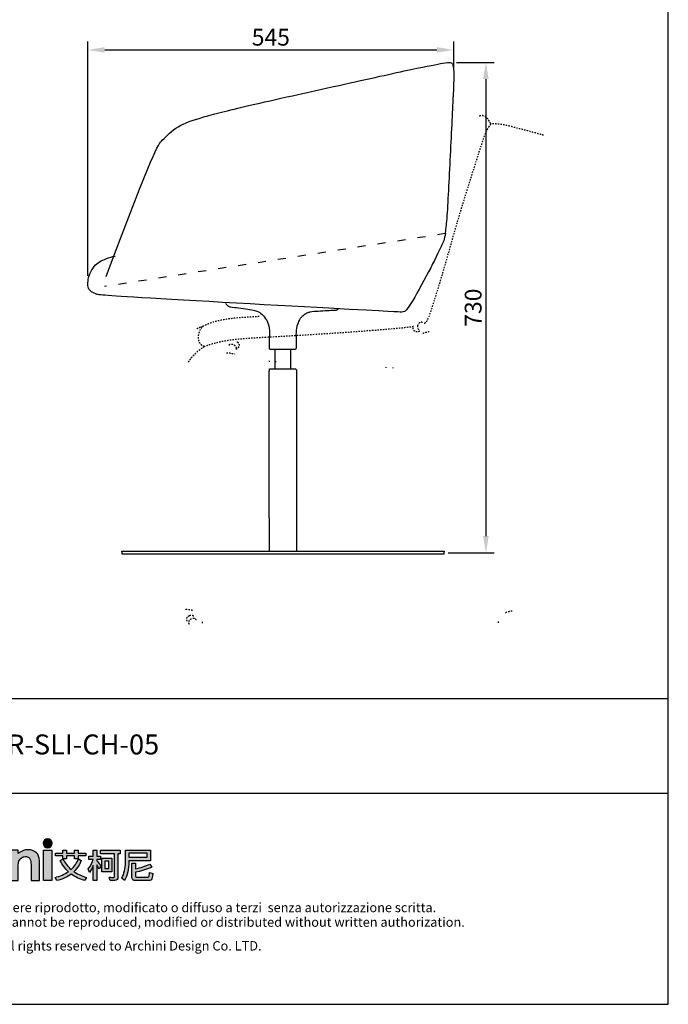
# Model space of a CAD drawing. Extents: x 20867 to 22840, y -5531 to -3086.
# Drawn here: x 21875 to 22840, y -5531 to -4066 of the extents above; entities that cross this region are included whole.
import ezdxf
from ezdxf.enums import TextEntityAlignment as Align

# ---------------------------------------------------------------- set-up
doc = ezdxf.new("R2010")
doc.units = 0
doc.header["$MEASUREMENT"] = 0
doc.linetypes.add('ACAD_ISO03W100', pattern=[30, 12, -18])
doc.linetypes.add('HIDDEN', pattern=[4, 2, -2])
doc.layers.get('0').update_dxf_attribs({"linetype": 'CONTINUOUS'})
doc.layers.get('DEFPOINTS').update_dxf_attribs({"linetype": 'CONTINUOUS'})
for name, color, linetype in [('_U_56FE_U_5C42_1', 7, 'CONTINUOUS'), ('CARTIGLIO', 7, 'CONTINUOUS'), ('MAKE2D$_É_ûÏß$ÕýÇÐÏß', 253, 'HIDDEN'), ('图层_01', 1, 'CONTINUOUS')]:
    doc.layers.add(name, color=color, linetype=linetype)
doc.styles.add('ARIAL', font='Arial')
doc.styles.add('ARIAL_REGULAR', font='arial.ttf')
doc.dimstyles.new('默认值', dxfattribs={"dimscale": 8, "dimtxt": 2.5, "dimasz": 1, "dimexe": 1, "dimexo": 0.5, "dimgap": 0.8, "dimtad": 1, "dimtoh": 1, "dimdec": 0, "dimzin": 1, "dimtxsty": 'ARIAL_REGULAR', "dimcen": 2.5, "dimazin": 3, "dimtfac": 1, "dimtdec": 0, "dimtofl": 0, "dimtmove": 0, "dimatfit": 3, "dimtolj": 1, "dimtzin": 1})

# ---------------------------------------------------------------- blocks, each defined once
blk = doc.blocks.new('2415')
at = {"layer": '_U_56FE_U_5C42_1'}
h = blk.add_hatch(color=7, dxfattribs=at)
h.dxf.hatch_style = 2
h.paths.add_polyline_path([(491.8, 5342.7), (501.8, 5342.7), (521.8, 5294.7), (511.5, 5294.7), (507.4, 5304.3), (486.3, 5304.3), (482, 5294.7), (471.8, 5294.7)])
h.paths.add_polyline_path([(496.9, 5329.1), (489.9, 5313), (503.8, 5313)])
h = blk.add_hatch(color=7, dxfattribs=at)
h.dxf.hatch_style = 2
edge = h.paths.add_edge_path()
edge.add_spline(control_points=[(571.2, 5342.7), (571.2, 5342.7), (580.7, 5342.7), (580.7, 5342.7), (580.7, 5342.7), (580.7, 5325.8), (580.7, 5325.8), (582.6, 5327.3), (584.5, 5328.4), (586.4, 5329.1), (588.3, 5329.9), (590.2, 5330.2), (592.2, 5330.2), (596, 5330.2), (599.2, 5329), (601.8, 5326.7), (604, 5324.6), (605.1, 5321.6), (605.1, 5317.6), (605.1, 5317.6), (605.1, 5294.7), (605.1, 5294.7), (605.1, 5294.7), (595.7, 5294.7), (595.7, 5294.7), (595.7, 5294.7), (595.7, 5309.9), (595.7, 5309.9), (595.7, 5313.9), (595.4, 5316.6), (595, 5318), (594.6, 5319.5), (593.9, 5320.5), (592.9, 5321.2), (591.8, 5321.9), (590.6, 5322.3), (589.1, 5322.3), (587.1, 5322.3), (585.4, 5321.7), (584, 5320.5), (582.6, 5319.3), (581.7, 5317.8), (581.1, 5315.7), (580.9, 5314.7), (580.7, 5312.3), (580.7, 5308.6), (580.7, 5308.6), (580.7, 5294.7), (580.7, 5294.7), (580.7, 5294.7), (571.2, 5294.7), (571.2, 5294.7), (571.2, 5294.7), (571.2, 5342.7), (571.2, 5342.7)], knot_values=[0, 0, 0, 0, 1, 1, 1, 2, 2, 2, 3, 3, 3, 4, 4, 4, 5, 5, 5, 6, 6, 6, 7, 7, 7, 8, 8, 8, 9, 9, 9, 10, 10, 10, 11, 11, 11, 12, 12, 12, 13, 13, 13, 14, 14, 14, 15, 15, 15, 16, 16, 16, 17, 17, 17, 18, 18, 18, 18], degree=3, periodic=0)
h = blk.add_hatch(color=7, dxfattribs=at)
h.dxf.hatch_style = 2
edge = h.paths.add_edge_path()
edge.add_spline(control_points=[(619.8, 5337.6), (619.8, 5334.8), (617.5, 5332.5), (614.7, 5332.5), (611.9, 5332.5), (609.6, 5334.8), (609.6, 5337.6), (609.6, 5340.4), (611.9, 5342.7), (614.7, 5342.7), (617.5, 5342.7), (619.8, 5340.4), (619.8, 5337.6)], knot_values=[0, 0, 0, 0, 1, 1, 1, 2, 2, 2, 3, 3, 3, 4, 4, 4, 4], degree=3, periodic=0)
h = blk.add_hatch(color=7, dxfattribs=at)
h.dxf.hatch_style = 2
edge = h.paths.add_edge_path()
edge.add_spline(control_points=[(673.5, 5337.6), (673.5, 5334.8), (671.2, 5332.5), (668.3, 5332.5), (665.5, 5332.5), (663.2, 5334.8), (663.2, 5337.6), (663.2, 5340.4), (665.5, 5342.7), (668.3, 5342.7), (671.2, 5342.7), (673.5, 5340.4), (673.5, 5337.6)], knot_values=[0, 0, 0, 0, 1, 1, 1, 2, 2, 2, 3, 3, 3, 4, 4, 4, 4], degree=3, periodic=0)
h = blk.add_hatch(color=7, dxfattribs=at)
h.dxf.hatch_style = 2
edge = h.paths.add_edge_path()
edge.add_spline(control_points=[(543.5, 5329), (542.3, 5329.5), (540.9, 5329.8), (539.6, 5329.9), (537.1, 5330), (534.6, 5329.3), (532.6, 5327.9), (532.6, 5327.9), (532.6, 5327.9), (532.6, 5327.8), (532.6, 5327.8), (532.6, 5329.8), (532.6, 5329.8), (532.6, 5329.8), (531.2, 5329.8), (531.2, 5329.8), (531.2, 5329.8), (522.9, 5329.8), (522.9, 5329.8), (522.9, 5329.8), (522.9, 5325.7), (522.9, 5325.7), (522.9, 5325.7), (522.9, 5294.7), (522.9, 5294.7), (522.9, 5294.7), (532.5, 5294.7), (532.5, 5294.7), (532.5, 5294.7), (532.5, 5309.1), (532.5, 5309.1), (532.5, 5309.1), (532.5, 5310.7), (532.5, 5310.7), (532.5, 5311.6), (532.5, 5312.4), (532.5, 5313.2), (532.7, 5316.7), (533.2, 5319.1), (534, 5320.5), (535, 5322.1), (536.3, 5323), (537.8, 5323), (538.5, 5323), (539.4, 5322.7), (540.5, 5322.2), (540.5, 5322.2), (543.5, 5329), (543.5, 5329), (543.5, 5329), (543.5, 5329), (543.5, 5329)], knot_values=[0, 0, 0, 0, 1, 1, 1, 2, 2, 2, 3, 3, 3, 4, 4, 4, 5, 5, 5, 6, 6, 6, 7, 7, 7, 8, 8, 8, 9, 9, 9, 10, 10, 10, 11, 11, 11, 12, 12, 12, 13, 13, 13, 14, 14, 14, 15, 15, 15, 16, 16, 16, 17, 17, 17, 17], degree=3, periodic=0)
h = blk.add_hatch(color=7, dxfattribs=at)
h.dxf.hatch_style = 2
edge = h.paths.add_edge_path()
edge.add_spline(control_points=[(570.2, 5322.2), (570.2, 5322.2), (563.7, 5318.4), (563.7, 5318.4), (562.5, 5319.7), (561.3, 5320.7), (560.1, 5321.2), (559, 5321.7), (557.6, 5322), (556, 5322), (553.1, 5322), (550.7, 5321.1), (548.9, 5319.2), (547.1, 5317.4), (546.2, 5315), (546.2, 5312.1), (546.2, 5309.2), (547.1, 5306.9), (548.8, 5305.1), (550.6, 5303.4), (552.8, 5302.5), (555.6, 5302.5), (559.1, 5302.5), (561.8, 5303.7), (563.7, 5306.3), (563.7, 5306.3), (569.9, 5301.8), (569.9, 5301.8), (566.5, 5297.1), (561.9, 5294.8), (555.8, 5294.8), (550.4, 5294.8), (546.1, 5296.6), (543, 5300), (540, 5303.5), (538.4, 5307.5), (538.4, 5312.2), (538.4, 5315.4), (539.2, 5318.4), (540.7, 5321.1), (542.2, 5323.8), (544.2, 5325.9), (546.9, 5327.4), (549.6, 5329), (552.6, 5329.8), (555.9, 5329.8), (559, 5329.8), (561.8, 5329.1), (564.2, 5327.8), (566.6, 5326.5), (568.6, 5324.6), (570.2, 5322.2)], knot_values=[0, 0, 0, 0, 1, 1, 1, 2, 2, 2, 3, 3, 3, 4, 4, 4, 5, 5, 5, 6, 6, 6, 7, 7, 7, 8, 8, 8, 9, 9, 9, 10, 10, 10, 11, 11, 11, 12, 12, 12, 13, 13, 13, 14, 14, 14, 15, 15, 15, 16, 16, 16, 17, 17, 17, 17], degree=3, periodic=0)
h = blk.add_hatch(color=7, dxfattribs=at)
h.dxf.hatch_style = 2
h.paths.add_polyline_path([(609.9, 5329.8), (619.5, 5329.8), (619.5, 5294.7), (609.9, 5294.7)])
h = blk.add_hatch(color=7, dxfattribs=at)
h.dxf.hatch_style = 2
edge = h.paths.add_edge_path()
edge.add_spline(control_points=[(624.8, 5329.8), (624.8, 5329.8), (634.4, 5329.8), (634.4, 5329.8), (634.4, 5329.8), (634.4, 5325.8), (634.4, 5325.8), (636.6, 5327.4), (638.6, 5328.6), (640.4, 5329.2), (642.1, 5329.9), (644, 5330.2), (645.8, 5330.2), (649.6, 5330.2), (652.8, 5329), (655.5, 5326.6), (657.7, 5324.6), (658.8, 5321.6), (658.8, 5317.6), (658.8, 5317.6), (658.8, 5294.7), (658.8, 5294.7), (658.8, 5294.7), (649.3, 5294.7), (649.3, 5294.7), (649.3, 5294.7), (649.3, 5309.9), (649.3, 5309.9), (649.3, 5314), (649.1, 5316.7), (648.7, 5318.1), (648.3, 5319.5), (647.6, 5320.5), (646.6, 5321.2), (645.5, 5321.9), (644.3, 5322.3), (642.8, 5322.3), (640.8, 5322.3), (639.2, 5321.7), (637.8, 5320.5), (636.4, 5319.3), (635.4, 5317.7), (634.9, 5315.6), (634.6, 5314.5), (634.4, 5312.2), (634.4, 5308.6), (634.4, 5308.6), (634.4, 5294.7), (634.4, 5294.7), (634.4, 5294.7), (624.8, 5294.7), (624.8, 5294.7), (624.8, 5294.7), (624.8, 5329.8), (624.8, 5329.8)], knot_values=[0, 0, 0, 0, 1, 1, 1, 2, 2, 2, 3, 3, 3, 4, 4, 4, 5, 5, 5, 6, 6, 6, 7, 7, 7, 8, 8, 8, 9, 9, 9, 10, 10, 10, 11, 11, 11, 12, 12, 12, 13, 13, 13, 14, 14, 14, 15, 15, 15, 16, 16, 16, 17, 17, 17, 18, 18, 18, 18], degree=3, periodic=0)
h = blk.add_hatch(color=7, dxfattribs=at)
h.dxf.hatch_style = 2
h.paths.add_polyline_path([(663.5, 5329.8), (673.2, 5329.8), (673.2, 5294.7), (663.5, 5294.7)])
h = blk.add_hatch(color=7, dxfattribs=at)
h.dxf.hatch_style = 2
edge = h.paths.add_edge_path()
edge.add_spline(control_points=[(706.9, 5317.7), (704.9, 5312.7), (702.1, 5308.5), (698.5, 5305), (702.6, 5302.2), (707.3, 5300), (712.7, 5298.3), (712.7, 5298.3), (710.4, 5294.8), (710.4, 5294.8), (704.6, 5296.6), (699.6, 5299.1), (695.4, 5302.3), (690.8, 5298.8), (685.3, 5296.3), (678.9, 5294.7), (678.9, 5294.7), (676.8, 5298.4), (676.8, 5298.4), (682.7, 5299.8), (687.8, 5302), (692.1, 5305), (688.2, 5308.6), (685.1, 5312.8), (682.7, 5317.7), (682.7, 5317.7), (685.9, 5319.5), (685.9, 5319.5), (688.2, 5314.9), (691.4, 5310.9), (695.2, 5307.5), (698.9, 5310.9), (701.7, 5315), (703.6, 5319.7), (703.6, 5319.7), (706.9, 5317.7), (706.9, 5317.7)], knot_values=[0, 0, 0, 0, 1, 1, 1, 2, 2, 2, 3, 3, 3, 4, 4, 4, 5, 5, 5, 6, 6, 6, 7, 7, 7, 8, 8, 8, 9, 9, 9, 10, 10, 10, 11, 11, 11, 12, 12, 12, 12], degree=3, periodic=0)
h.paths.add_polyline_path([(677.3, 5326.3), (685.7, 5326.3), (685.7, 5329.5), (689.9, 5329.5), (689.9, 5326.3), (699.1, 5326.3), (699.1, 5329.5), (703.2, 5329.5), (703.2, 5326.3), (712, 5326.3), (712, 5323.1), (703.2, 5323.1), (703.2, 5319.9), (699.1, 5319.9), (699.1, 5323.1), (689.9, 5323.1), (689.9, 5319.9), (685.7, 5319.9), (685.7, 5323.1), (677.3, 5323.1)])
h = blk.add_hatch(color=7, dxfattribs=at)
h.dxf.hatch_style = 2
edge = h.paths.add_edge_path()
edge.add_spline(control_points=[(724.7, 5294.7), (724.7, 5294.7), (720.7, 5294.7), (720.7, 5294.7), (720.7, 5294.7), (720.7, 5312.2), (720.7, 5312.2), (719.5, 5309.2), (718.1, 5306.4), (716.4, 5303.9), (716.4, 5303.9), (714.7, 5308.1), (714.7, 5308.1), (717.4, 5311.3), (719.3, 5314.9), (720.5, 5318.9), (720.5, 5318.9), (715.7, 5318.9), (715.7, 5318.9), (715.7, 5318.9), (715.7, 5322.7), (715.7, 5322.7), (715.7, 5322.7), (720.7, 5322.7), (720.7, 5322.7), (720.7, 5322.7), (720.7, 5329.5), (720.7, 5329.5), (720.7, 5329.5), (724.7, 5329.5), (724.7, 5329.5), (724.7, 5329.5), (724.7, 5322.7), (724.7, 5322.7), (724.7, 5322.7), (729, 5322.7), (729, 5322.7), (729, 5322.7), (729, 5318.9), (729, 5318.9), (729, 5318.9), (724.7, 5318.9), (724.7, 5318.9), (724.7, 5318.9), (724.7, 5317.3), (724.7, 5317.3), (726.2, 5315.8), (727.8, 5314), (729.5, 5311.8), (729.5, 5311.8), (727.3, 5308.4), (727.3, 5308.4), (726.6, 5309.6), (725.8, 5311), (724.7, 5312.7), (724.7, 5312.7), (724.7, 5294.7), (724.7, 5294.7)], knot_values=[0, 0, 0, 0, 1, 1, 1, 2, 2, 2, 3, 3, 3, 4, 4, 4, 5, 5, 5, 6, 6, 6, 7, 7, 7, 8, 8, 8, 9, 9, 9, 10, 10, 10, 11, 11, 11, 12, 12, 12, 13, 13, 13, 14, 14, 14, 15, 15, 15, 16, 16, 16, 17, 17, 17, 18, 18, 18, 19, 19, 19, 19], degree=3, periodic=0)
edge = h.paths.add_edge_path()
edge.add_spline(control_points=[(728.8, 5329.6), (728.8, 5329.6), (751.5, 5329.6), (751.5, 5329.6), (751.5, 5329.6), (751.5, 5325.6), (751.5, 5325.6), (751.5, 5325.6), (749, 5325.6), (749, 5325.6), (749, 5325.6), (749, 5299.2), (749, 5299.2), (749, 5296.3), (747.8, 5294.8), (745.3, 5294.8), (745.3, 5294.8), (739.9, 5294.8), (739.9, 5294.8), (739.9, 5294.8), (739, 5298.7), (739, 5298.7), (741, 5298.5), (742.6, 5298.4), (743.9, 5298.4), (744.7, 5298.4), (745.1, 5299.1), (745.1, 5300.3), (745.1, 5300.3), (745.1, 5325.6), (745.1, 5325.6), (745.1, 5325.6), (728.8, 5325.6), (728.8, 5325.6), (728.8, 5325.6), (728.8, 5329.6), (728.8, 5329.6)], knot_values=[0, 0, 0, 0, 1, 1, 1, 2, 2, 2, 3, 3, 3, 4, 4, 4, 5, 5, 5, 6, 6, 6, 7, 7, 7, 8, 8, 8, 9, 9, 9, 10, 10, 10, 11, 11, 11, 12, 12, 12, 12], degree=3, periodic=0)
h.paths.add_polyline_path([(730.3, 5320.5), (742.1, 5320.5), (742.1, 5305), (730.3, 5305)])
h.paths.add_polyline_path([(738.4, 5308.6), (738.4, 5316.9), (733.9, 5316.9), (733.9, 5308.6)])
h = blk.add_hatch(color=7, dxfattribs=at)
h.dxf.hatch_style = 2
edge = h.paths.add_edge_path()
edge.add_spline(control_points=[(761.5, 5317.3), (761.5, 5317.3), (761.5, 5316.1), (761.5, 5316.1), (761.5, 5307.9), (759.8, 5300.8), (756.4, 5294.9), (756.4, 5294.9), (753.3, 5297.6), (753.3, 5297.6), (756.1, 5302.4), (757.5, 5308.5), (757.5, 5316.1), (757.5, 5316.1), (757.5, 5329.5), (757.5, 5329.5), (757.5, 5329.5), (786.3, 5329.5), (786.3, 5329.5), (786.3, 5329.5), (786.3, 5317.3), (786.3, 5317.3), (786.3, 5317.3), (761.5, 5317.3), (761.5, 5317.3)], knot_values=[0, 0, 0, 0, 1, 1, 1, 2, 2, 2, 3, 3, 3, 4, 4, 4, 5, 5, 5, 6, 6, 6, 7, 7, 7, 8, 8, 8, 8], degree=3, periodic=0)
h.paths.add_polyline_path([(782.3, 5326.3), (761.5, 5326.3), (761.5, 5321.7), (782.3, 5321.7)])
edge = h.paths.add_edge_path()
edge.add_spline(control_points=[(769.1, 5294.7), (766.4, 5294.7), (765, 5296.1), (765, 5299), (765, 5299), (765, 5314.6), (765, 5314.6), (765, 5314.6), (769, 5314.6), (769, 5314.6), (769, 5314.6), (769, 5308.3), (769, 5308.3), (774.9, 5309.6), (780.4, 5311.3), (785.5, 5313.5), (785.5, 5313.5), (787.9, 5310.1), (787.9, 5310.1), (781.2, 5307.5), (774.9, 5305.6), (769, 5304.3), (769, 5304.3), (769, 5299.9), (769, 5299.9), (769, 5299), (769.5, 5298.6), (770.4, 5298.6), (770.4, 5298.6), (782.6, 5298.6), (782.6, 5298.6), (783.4, 5298.6), (784, 5298.9), (784.3, 5299.4), (784.8, 5299.8), (785.1, 5301.5), (785.3, 5304.2), (785.3, 5304.2), (789.1, 5303), (789.1, 5303), (788.7, 5299), (788.1, 5296.6), (787.2, 5295.8), (786.4, 5295.1), (785.1, 5294.7), (783.4, 5294.7), (783.4, 5294.7), (769.1, 5294.7), (769.1, 5294.7)], knot_values=[0, 0, 0, 0, 1, 1, 1, 2, 2, 2, 3, 3, 3, 4, 4, 4, 5, 5, 5, 6, 6, 6, 7, 7, 7, 8, 8, 8, 9, 9, 9, 10, 10, 10, 11, 11, 11, 12, 12, 12, 13, 13, 13, 14, 14, 14, 15, 15, 15, 16, 16, 16, 16], degree=3, periodic=0)
at = {"layer": '_U_56FE_U_5C42_1', "color": 7}
for p, q in [((677.3, 5326.3), (685.7, 5326.3)), ((677.3, 5323.1), (677.3, 5326.3)), ((685.7, 5323.1), (677.3, 5323.1)), ((685.7, 5326.3), (685.7, 5329.5)), ((685.7, 5329.5), (689.9, 5329.5)), ((685.7, 5319.9), (685.7, 5323.1)), ((689.9, 5329.5), (689.9, 5326.3)), ((689.9, 5326.3), (699.1, 5326.3)), ((699.1, 5323.1), (689.9, 5323.1)), ((689.9, 5323.1), (689.9, 5319.9)), ((699.1, 5326.3), (699.1, 5329.5)), ((699.1, 5329.5), (703.2, 5329.5)), ((699.1, 5319.9), (699.1, 5323.1)), ((703.2, 5329.5), (703.2, 5326.3)), ((703.2, 5326.3), (712, 5326.3)), ((712, 5323.1), (703.2, 5323.1)), ((703.2, 5323.1), (703.2, 5319.9)), ((712, 5326.3), (712, 5323.1)), ((782.3, 5326.3), (761.5, 5326.3)), ((761.5, 5326.3), (761.5, 5321.7)), ((782.3, 5321.7), (782.3, 5326.3)), ((689.9, 5319.9), (685.7, 5319.9)), ((703.2, 5319.9), (699.1, 5319.9)), ((730.3, 5320.5), (742.1, 5320.5)), ((730.3, 5305), (730.3, 5320.5)), ((738.4, 5316.9), (733.9, 5316.9)), ((733.9, 5316.9), (733.9, 5308.6)), ((738.4, 5308.6), (738.4, 5316.9)), ((742.1, 5320.5), (742.1, 5305)), ((761.5, 5321.7), (782.3, 5321.7)), ((742.1, 5305), (730.3, 5305)), ((733.9, 5308.6), (738.4, 5308.6))]:
    blk.add_line(p, q, dxfattribs=at)
at = {"layer": '_U_56FE_U_5C42_1'}
for points in [[(491.8, 5342.7), (501.8, 5342.7), (521.8, 5294.7), (511.5, 5294.7), (507.4, 5304.3), (486.3, 5304.3), (482, 5294.7), (471.8, 5294.7), (491.8, 5342.7)], [(496.9, 5329.1), (489.9, 5313), (503.8, 5313), (496.9, 5329.1)], [(609.9, 5329.8), (619.5, 5329.8), (619.5, 5294.7), (609.9, 5294.7), (609.9, 5329.8)], [(663.5, 5329.8), (673.2, 5329.8), (673.2, 5294.7), (663.5, 5294.7), (663.5, 5329.8)]]:
    blk.add_lwpolyline(points, dxfattribs=at)
for points, knots in [([(571.2, 5342.7), (571.2, 5342.7), (580.7, 5342.7), (580.7, 5342.7), (580.7, 5342.7), (580.7, 5325.8), (580.7, 5325.8), (582.6, 5327.3), (584.5, 5328.4), (586.4, 5329.1), (588.3, 5329.9), (590.2, 5330.2), (592.2, 5330.2), (596, 5330.2), (599.2, 5329), (601.8, 5326.7), (604, 5324.6), (605.1, 5321.6), (605.1, 5317.6), (605.1, 5317.6), (605.1, 5294.7), (605.1, 5294.7), (605.1, 5294.7), (595.7, 5294.7), (595.7, 5294.7), (595.7, 5294.7), (595.7, 5309.9), (595.7, 5309.9), (595.7, 5313.9), (595.4, 5316.6), (595, 5318), (594.6, 5319.5), (593.9, 5320.5), (592.9, 5321.2), (591.8, 5321.9), (590.6, 5322.3), (589.1, 5322.3), (587.1, 5322.3), (585.4, 5321.7), (584, 5320.5), (582.6, 5319.3), (581.7, 5317.8), (581.1, 5315.7), (580.9, 5314.7), (580.7, 5312.3), (580.7, 5308.6), (580.7, 5308.6), (580.7, 5294.7), (580.7, 5294.7), (580.7, 5294.7), (571.2, 5294.7), (571.2, 5294.7), (571.2, 5294.7), (571.2, 5342.7), (571.2, 5342.7)], [0, 0, 0, 0, 1, 1, 1, 2, 2, 2, 3, 3, 3, 4, 4, 4, 5, 5, 5, 6, 6, 6, 7, 7, 7, 8, 8, 8, 9, 9, 9, 10, 10, 10, 11, 11, 11, 12, 12, 12, 13, 13, 13, 14, 14, 14, 15, 15, 15, 16, 16, 16, 17, 17, 17, 18, 18, 18, 18]), ([(619.8, 5337.6), (619.8, 5334.8), (617.5, 5332.5), (614.7, 5332.5), (611.9, 5332.5), (609.6, 5334.8), (609.6, 5337.6), (609.6, 5340.4), (611.9, 5342.7), (614.7, 5342.7), (617.5, 5342.7), (619.8, 5340.4), (619.8, 5337.6)], [0, 0, 0, 0, 1, 1, 1, 2, 2, 2, 3, 3, 3, 4, 4, 4, 4]), ([(673.5, 5337.6), (673.5, 5334.8), (671.2, 5332.5), (668.3, 5332.5), (665.5, 5332.5), (663.2, 5334.8), (663.2, 5337.6), (663.2, 5340.4), (665.5, 5342.7), (668.3, 5342.7), (671.2, 5342.7), (673.5, 5340.4), (673.5, 5337.6)], [0, 0, 0, 0, 1, 1, 1, 2, 2, 2, 3, 3, 3, 4, 4, 4, 4]), ([(543.5, 5329), (542.3, 5329.5), (540.9, 5329.8), (539.6, 5329.9), (537.1, 5330), (534.6, 5329.3), (532.6, 5327.9), (532.6, 5327.9), (532.6, 5327.9), (532.6, 5327.8), (532.6, 5327.8), (532.6, 5329.8), (532.6, 5329.8), (532.6, 5329.8), (531.2, 5329.8), (531.2, 5329.8), (531.2, 5329.8), (522.9, 5329.8), (522.9, 5329.8), (522.9, 5329.8), (522.9, 5325.7), (522.9, 5325.7), (522.9, 5325.7), (522.9, 5294.7), (522.9, 5294.7), (522.9, 5294.7), (532.5, 5294.7), (532.5, 5294.7), (532.5, 5294.7), (532.5, 5309.1), (532.5, 5309.1), (532.5, 5309.1), (532.5, 5310.7), (532.5, 5310.7), (532.5, 5311.6), (532.5, 5312.4), (532.5, 5313.2), (532.7, 5316.7), (533.2, 5319.1), (534, 5320.5), (535, 5322.1), (536.3, 5323), (537.8, 5323), (538.5, 5323), (539.4, 5322.7), (540.5, 5322.2), (540.5, 5322.2), (543.5, 5329), (543.5, 5329), (543.5, 5329), (543.5, 5329), (543.5, 5329)], [0, 0, 0, 0, 1, 1, 1, 2, 2, 2, 3, 3, 3, 4, 4, 4, 5, 5, 5, 6, 6, 6, 7, 7, 7, 8, 8, 8, 9, 9, 9, 10, 10, 10, 11, 11, 11, 12, 12, 12, 13, 13, 13, 14, 14, 14, 15, 15, 15, 16, 16, 16, 17, 17, 17, 17]), ([(570.2, 5322.2), (570.2, 5322.2), (563.7, 5318.4), (563.7, 5318.4), (562.5, 5319.7), (561.3, 5320.7), (560.1, 5321.2), (559, 5321.7), (557.6, 5322), (556, 5322), (553.1, 5322), (550.7, 5321.1), (548.9, 5319.2), (547.1, 5317.4), (546.2, 5315), (546.2, 5312.1), (546.2, 5309.2), (547.1, 5306.9), (548.8, 5305.1), (550.6, 5303.4), (552.8, 5302.5), (555.6, 5302.5), (559.1, 5302.5), (561.8, 5303.7), (563.7, 5306.3), (563.7, 5306.3), (569.9, 5301.8), (569.9, 5301.8), (566.5, 5297.1), (561.9, 5294.8), (555.8, 5294.8), (550.4, 5294.8), (546.1, 5296.6), (543, 5300), (540, 5303.5), (538.4, 5307.5), (538.4, 5312.2), (538.4, 5315.4), (539.2, 5318.4), (540.7, 5321.1), (542.2, 5323.8), (544.2, 5325.9), (546.9, 5327.4), (549.6, 5329), (552.6, 5329.8), (555.9, 5329.8), (559, 5329.8), (561.8, 5329.1), (564.2, 5327.8), (566.6, 5326.5), (568.6, 5324.6), (570.2, 5322.2)], [0, 0, 0, 0, 1, 1, 1, 2, 2, 2, 3, 3, 3, 4, 4, 4, 5, 5, 5, 6, 6, 6, 7, 7, 7, 8, 8, 8, 9, 9, 9, 10, 10, 10, 11, 11, 11, 12, 12, 12, 13, 13, 13, 14, 14, 14, 15, 15, 15, 16, 16, 16, 17, 17, 17, 17]), ([(624.8, 5329.8), (624.8, 5329.8), (634.4, 5329.8), (634.4, 5329.8), (634.4, 5329.8), (634.4, 5325.8), (634.4, 5325.8), (636.6, 5327.4), (638.6, 5328.6), (640.4, 5329.2), (642.1, 5329.9), (644, 5330.2), (645.8, 5330.2), (649.6, 5330.2), (652.8, 5329), (655.5, 5326.6), (657.7, 5324.6), (658.8, 5321.6), (658.8, 5317.6), (658.8, 5317.6), (658.8, 5294.7), (658.8, 5294.7), (658.8, 5294.7), (649.3, 5294.7), (649.3, 5294.7), (649.3, 5294.7), (649.3, 5309.9), (649.3, 5309.9), (649.3, 5314), (649.1, 5316.7), (648.7, 5318.1), (648.3, 5319.5), (647.6, 5320.5), (646.6, 5321.2), (645.5, 5321.9), (644.3, 5322.3), (642.8, 5322.3), (640.8, 5322.3), (639.2, 5321.7), (637.8, 5320.5), (636.4, 5319.3), (635.4, 5317.7), (634.9, 5315.6), (634.6, 5314.5), (634.4, 5312.2), (634.4, 5308.6), (634.4, 5308.6), (634.4, 5294.7), (634.4, 5294.7), (634.4, 5294.7), (624.8, 5294.7), (624.8, 5294.7), (624.8, 5294.7), (624.8, 5329.8), (624.8, 5329.8)], [0, 0, 0, 0, 1, 1, 1, 2, 2, 2, 3, 3, 3, 4, 4, 4, 5, 5, 5, 6, 6, 6, 7, 7, 7, 8, 8, 8, 9, 9, 9, 10, 10, 10, 11, 11, 11, 12, 12, 12, 13, 13, 13, 14, 14, 14, 15, 15, 15, 16, 16, 16, 17, 17, 17, 18, 18, 18, 18])]:
    blk.add_open_spline(points, degree=3, knots=knots, dxfattribs=at)
at = {"layer": '_U_56FE_U_5C42_1', "color": 7}
for points in [[(715.7, 5318.9), (715.7, 5318.9), (715.7, 5322.7), (715.7, 5322.7)], [(715.7, 5322.7), (715.7, 5322.7), (720.7, 5322.7), (720.7, 5322.7)], [(720.7, 5322.7), (720.7, 5322.7), (720.7, 5329.5), (720.7, 5329.5)], [(720.7, 5329.5), (720.7, 5329.5), (724.7, 5329.5), (724.7, 5329.5)], [(724.7, 5329.5), (724.7, 5329.5), (724.7, 5322.7), (724.7, 5322.7)], [(724.7, 5322.7), (724.7, 5322.7), (729, 5322.7), (729, 5322.7)], [(728.8, 5329.6), (728.8, 5329.6), (751.5, 5329.6), (751.5, 5329.6)], [(728.8, 5325.6), (728.8, 5325.6), (728.8, 5329.6), (728.8, 5329.6)], [(745.1, 5325.6), (745.1, 5325.6), (728.8, 5325.6), (728.8, 5325.6)], [(729, 5322.7), (729, 5322.7), (729, 5318.9), (729, 5318.9)], [(745.1, 5300.3), (745.1, 5300.3), (745.1, 5325.6), (745.1, 5325.6)], [(751.5, 5325.6), (751.5, 5325.6), (749, 5325.6), (749, 5325.6)], [(749, 5325.6), (749, 5325.6), (749, 5299.2), (749, 5299.2)], [(751.5, 5329.6), (751.5, 5329.6), (751.5, 5325.6), (751.5, 5325.6)], [(757.5, 5316.1), (757.5, 5316.1), (757.5, 5329.5), (757.5, 5329.5)], [(757.5, 5329.5), (757.5, 5329.5), (786.3, 5329.5), (786.3, 5329.5)], [(786.3, 5329.5), (786.3, 5329.5), (786.3, 5317.3), (786.3, 5317.3)], [(682.7, 5317.7), (682.7, 5317.7), (685.9, 5319.5), (685.9, 5319.5)], [(692.1, 5305), (688.2, 5308.6), (685.1, 5312.8), (682.7, 5317.7)], [(685.9, 5319.5), (688.2, 5314.9), (691.4, 5310.9), (695.2, 5307.5)], [(695.2, 5307.5), (698.9, 5310.9), (701.7, 5315), (703.6, 5319.7)], [(706.9, 5317.7), (704.9, 5312.7), (702.1, 5308.5), (698.5, 5305)], [(703.6, 5319.7), (703.6, 5319.7), (706.9, 5317.7), (706.9, 5317.7)], [(714.7, 5308.1), (717.4, 5311.3), (719.3, 5314.9), (720.5, 5318.9)], [(720.5, 5318.9), (720.5, 5318.9), (715.7, 5318.9), (715.7, 5318.9)], [(720.7, 5312.2), (719.5, 5309.2), (718.1, 5306.4), (716.4, 5303.9)], [(720.7, 5294.7), (720.7, 5294.7), (720.7, 5312.2), (720.7, 5312.2)], [(729, 5318.9), (729, 5318.9), (724.7, 5318.9), (724.7, 5318.9)], [(724.7, 5318.9), (724.7, 5318.9), (724.7, 5317.3), (724.7, 5317.3)], [(724.7, 5317.3), (726.2, 5315.8), (727.8, 5314), (729.5, 5311.8)], [(727.3, 5308.4), (726.6, 5309.6), (725.8, 5311), (724.7, 5312.7)], [(724.7, 5312.7), (724.7, 5312.7), (724.7, 5294.7), (724.7, 5294.7)], [(729.5, 5311.8), (729.5, 5311.8), (727.3, 5308.4), (727.3, 5308.4)], [(753.3, 5297.6), (756.1, 5302.4), (757.5, 5308.5), (757.5, 5316.1)], [(761.5, 5316.1), (761.5, 5307.9), (759.8, 5300.8), (756.4, 5294.9)], [(761.5, 5317.3), (761.5, 5317.3), (761.5, 5316.1), (761.5, 5316.1)], [(786.3, 5317.3), (786.3, 5317.3), (761.5, 5317.3), (761.5, 5317.3)], [(765, 5299), (765, 5299), (765, 5314.6), (765, 5314.6)], [(765, 5314.6), (765, 5314.6), (769, 5314.6), (769, 5314.6)], [(769, 5314.6), (769, 5314.6), (769, 5308.3), (769, 5308.3)], [(769, 5308.3), (774.9, 5309.6), (780.4, 5311.3), (785.5, 5313.5)], [(785.5, 5313.5), (785.5, 5313.5), (787.9, 5310.1), (787.9, 5310.1)], [(676.8, 5298.4), (682.7, 5299.8), (687.8, 5302), (692.1, 5305)], [(695.4, 5302.3), (690.8, 5298.8), (685.3, 5296.3), (678.9, 5294.7)], [(710.4, 5294.8), (704.6, 5296.6), (699.6, 5299.1), (695.4, 5302.3)], [(698.5, 5305), (702.6, 5302.2), (707.3, 5300), (712.7, 5298.3)], [(716.4, 5303.9), (716.4, 5303.9), (714.7, 5308.1), (714.7, 5308.1)], [(787.9, 5310.1), (781.2, 5307.5), (774.9, 5305.6), (769, 5304.3)], [(769, 5304.3), (769, 5304.3), (769, 5299.9), (769, 5299.9)], [(769, 5299.9), (769, 5299), (769.5, 5298.6), (770.4, 5298.6)], [(782.6, 5298.6), (783.4, 5298.6), (784, 5298.9), (784.3, 5299.4)], [(784.3, 5299.4), (784.8, 5299.8), (785.1, 5301.5), (785.3, 5304.2)], [(785.3, 5304.2), (785.3, 5304.2), (789.1, 5303), (789.1, 5303)], [(789.1, 5303), (788.7, 5299), (788.1, 5296.6), (787.2, 5295.8)], [(678.9, 5294.7), (678.9, 5294.7), (676.8, 5298.4), (676.8, 5298.4)], [(712.7, 5298.3), (712.7, 5298.3), (710.4, 5294.8), (710.4, 5294.8)], [(724.7, 5294.7), (724.7, 5294.7), (720.7, 5294.7), (720.7, 5294.7)], [(739.9, 5294.8), (739.9, 5294.8), (739, 5298.7), (739, 5298.7)], [(745.3, 5294.8), (745.3, 5294.8), (739.9, 5294.8), (739.9, 5294.8)], [(749, 5299.2), (749, 5296.3), (747.8, 5294.8), (745.3, 5294.8)], [(756.4, 5294.9), (756.4, 5294.9), (753.3, 5297.6), (753.3, 5297.6)], [(769.1, 5294.7), (766.4, 5294.7), (765, 5296.1), (765, 5299)], [(783.4, 5294.7), (783.4, 5294.7), (769.1, 5294.7), (769.1, 5294.7)], [(770.4, 5298.6), (770.4, 5298.6), (782.6, 5298.6), (782.6, 5298.6)], [(787.2, 5295.8), (786.4, 5295.1), (785.1, 5294.7), (783.4, 5294.7)]]:
    blk.add_open_spline(points, degree=3, dxfattribs=at)
blk.add_open_spline([(739, 5298.7), (741, 5298.5), (742.6, 5298.4), (743.9, 5298.4), (744.7, 5298.4), (745.1, 5299.1), (745.1, 5300.3)], degree=3, knots=[7, 7, 7, 7, 8, 8, 8, 9, 9, 9, 9], dxfattribs=at)
blk = doc.blocks.new('1111')
for p, q in [((8779.6, -5851.5), (8779.6, -3036.6)), ((6507.3, -5327.7), (8779.6, -5327.7)), ((6507.3, -5489.5), (8779.6, -5489.5)), ((6507.3, -5851.5), (8779.6, -5851.5))]:
    blk.add_line(p, q)
blk = doc.blocks.new('*D6')
at = {"layer": 'DEFPOINTS', "color": 0}
for p in [(22512.6, -4129), (22500.2, -4859), (22569, -4859)]:
    blk.add_point(p, dxfattribs=at)
at = {"layer": '图层_01', "color": 0}
for p, q in [((22525.1, -4129), (22581.5, -4129)), ((22569, -4154), (22569, -4834)), ((22512.7, -4859), (22581.5, -4859))]:
    blk.add_line(p, q, dxfattribs=at)
for points in [[(22564.8, -4154), (22573.1, -4154), (22569, -4129)], [(22564.8, -4834), (22573.1, -4834), (22569, -4859)]]:
    blk.add_solid(points, dxfattribs=at)
at = {"layer": '图层_01', "color": 0, "insert": (22550, -4494), "char_height": 25, "attachment_point": 5, "rotation": 90, "style": 'ARIAL_REGULAR'}
blk.add_mtext('\\A1;730', dxfattribs=at)
blk = doc.blocks.new('*D16')
at = {"layer": 'DEFPOINTS', "color": 0}
for p in [(22521.2, -4110.5), (22521.2, -4151.3, 7682), (21976.9, -4459.1, 7682)]:
    blk.add_point(p, dxfattribs=at)
at = {"layer": '图层_01', "color": 0}
for p, q in [((21976.9, -4446.6), (21976.9, -4098)), ((22521.2, -4138.8), (22521.2, -4098)), ((22001.9, -4110.5), (22496.2, -4110.5))]:
    blk.add_line(p, q, dxfattribs=at)
for points in [[(22001.9, -4106.4), (22001.9, -4114.7), (21976.9, -4110.5)], [(22496.2, -4106.4), (22496.2, -4114.7), (22521.2, -4110.5)]]:
    blk.add_solid(points, dxfattribs=at)
at = {"layer": '图层_01', "color": 0, "insert": (22249, -4091.6), "char_height": 25, "attachment_point": 5, "style": 'ARIAL_REGULAR'}
blk.add_mtext('\\A1;545', dxfattribs=at)

msp = doc.modelspace()

# ---------------------------------------------------------------- linework, layer by layer
at = {"layer": 'MAKE2D$_É_ûÏß$ÕýÇÐÏß', "linetype": 'BYBLOCK'}
for p, q in [((22246.4, -4573.2), (22246.3, -4574.5)), ((22256.3, -4575.1), (22256.3, -4573.7)), ((22420.6, -4583.7), (22420.6, -4582.4)), ((22430.6, -4582.9), (22430.5, -4584.2))]:
    msp.add_line(p, q, dxfattribs=at)
at = {"layer": 'MAKE2D$_É_ûÏß$ÕýÇÐÏß'}
for p, q in [((22147.2, -4963.4), (22147.2, -4960.4)), ((22587.7, -4962.9), (22587.7, -4960.4))]:
    msp.add_line(p, q, dxfattribs=at)
at = {"layer": 'MAKE2D$_É_ûÏß$ÕýÇÐÏß', "extrusion": (0, 0, -1)}
for centre, radius, start, end in [((-22155.5, -4551.5), 30.9, 57.712, 75.4911), ((-22196.7, -4549.4), 4.98, 109.3128, 122.736), ((-22131, -4956), 4.37, 145.7124, 145.732)]:
    msp.add_arc(centre, radius, start, end, dxfattribs=at)
at = {"layer": 'MAKE2D$_É_ûÏß$ÕýÇÐÏß'}
for points, knots in [([(22559.5, -4208.6), (22560.2, -4208.2), (22562.3, -4207.6), (22565.6, -4208), (22568.4, -4209.6), (22570.5, -4211.9), (22572.1, -4214.1), (22574.2, -4217.4), (22575.6, -4219.6), (22576.2, -4220.6), (22576.3, -4220.9)], [2.35984, 2.35984, 2.35984, 2.35984, 3, 4, 5, 6, 7, 7.5, 7.75, 8, 8, 8, 8]), ([(22576.3, -4220.9), (22576, -4221.2), (22574.9, -4222.6), (22572.1, -4226.5), (22567.1, -4236.3), (22560.6, -4256.5), (22552.5, -4281.7), (22543.8, -4309.2), (22534.1, -4340.2), (22524.4, -4372.5), (22515.5, -4404.1), (22506.1, -4437.2), (22494.9, -4474.3), (22485.2, -4504.5), (22481.6, -4514.2), (22478.1, -4517.2), (22477.2, -4517.8)], [-24, -24, -24, -24, -23.75, -23.5, -23, -22, -21, -20, -19, -18, -17, -16, -15, -14, -13, -12.720577, -12.720577, -12.720577, -12.720577]), ([(22654.8, -4237.5), (22654.8, -4237.5), (22653.1, -4237), (22645.5, -4234.9), (22632.7, -4231.4), (22614.5, -4226.6), (22594.9, -4221.6), (22583.7, -4220.6), (22578.7, -4220.6), (22576.8, -4220.8), (22576.3, -4220.9)], [-6, -6, -6, -6, -5, -4, -3, -2, -1, -0.5, -0.25, 0, 0, 0, 0]), ([(22147.8, -4521.6), (22148.2, -4521.4), (22149.5, -4520.7), (22153, -4519), (22161.2, -4515.6), (22177.1, -4511.3), (22202.5, -4508.4), (22222.5, -4507.3), (22232.9, -4506.8), (22233, -4506.8)], [0, 0, 0, 0, 0.25, 0.5, 1, 2, 3, 4, 4.00816, 4.00816, 4.00816, 4.00816]), ([(22150.2, -4552), (22150.1, -4551.9), (22149.7, -4551.8), (22148.8, -4551.5), (22147.2, -4550.7), (22145.2, -4549.1), (22143.3, -4546.7), (22142, -4543.4), (22141.2, -4538.6), (22141.8, -4532.6), (22144.1, -4526.9), (22146.1, -4523.7), (22147.2, -4522.2), (22147.7, -4521.7), (22147.8, -4521.6)], [-8, -8, -8, -8, -7.75, -7.5, -7, -6, -5, -4, -3, -2, -1, -0.5, -0.25, 0, 0, 0, 0]), ([(22461.2, -4522.1), (22456.2, -4522.9), (22441.7, -4524.7), (22413.7, -4527.1), (22384.9, -4529.3), (22357.2, -4531.3), (22328.6, -4533.2), (22298.1, -4535.1), (22264.3, -4537), (22231.1, -4538.9), (22202.4, -4540.7), (22178.7, -4543.6), (22163.3, -4547.6), (22155.3, -4550.2), (22151.8, -4551.4), (22150.6, -4551.8), (22150.2, -4552)], [-11.664474, -11.664474, -11.664474, -11.664474, -11, -10, -9, -8, -7, -6, -5, -4, -3, -2, -1, -0.5, -0.25, 0, 0, 0, 0]), ([(22150.2, -4552), (22150, -4552.1), (22149.2, -4552.7), (22147, -4554.1), (22142.8, -4557.2), (22136.8, -4562), (22131.3, -4567.9), (22127.5, -4572.9), (22125.4, -4576), (22125, -4576.8), (22125, -4576.8)], [0, 0, 0, 0, 0.25, 0.5, 1, 2, 3, 4, 5, 6, 6, 6, 6])]:
    msp.add_open_spline(points, degree=3, knots=knots, dxfattribs=at)
for points, weights, knots in [([(22460.4, -4523.7), (22460.3, -4524.4), (22460.4, -4525.2), (22461.3, -4529.8), (22467.2, -4529.6), (22469.4, -4529.5), (22470.9, -4528.3)], [0.90251485755, 0.938230665156, 1, 0.707106781187, 1, 0.865106155413, 0.854464756008], [-1.987626, -1.987626, -1.987626, 0, 0, 9.424778, 9.424778, 13.76542, 13.76542, 13.76542]), ([(22474.4, -4516), (22473.8, -4515.8), (22473.1, -4515.7), (22468.2, -4515.4), (22467.1, -4521.2)], [0.912874049308, 0.946759127201, 1, 0.707106781187, 1], [26.561138, 26.561138, 26.561138, 28.274334, 28.274334, 37.699112, 37.699112, 37.699112]), ([(22484.8, -4529.9), (22484.7, -4529.8), (22483.2, -4530.2), (22479.2, -4531.1), (22475, -4532.5), (22473.2, -4533.2), (22473.3, -4533.3)], [0.853772609954, 0.859219423775, 1, 0.707106781187, 1, 0.848032128465, 0.853761550657], [-13.954844, -13.954844, -13.954844, -9.424778, -9.424778, 0, 0, 4.890053, 4.890053, 4.890053]), ([(22186.8, -4549.7), (22188.1, -4547.4), (22192, -4548.5), (22197.5, -4550), (22197.5, -4554.3), (22197.5, -4555.3), (22197, -4556)], [0.892327309605, 0.778198835505, 1, 0.707106781187, 1, 0.916359307386, 0.880488689404], [-7.137163, -7.137163, -7.137163, 0, 0, 9.424778, 9.424778, 12.116185, 12.116185, 12.116185]), ([(22199.4, -4545.2), (22203.1, -4547.6), (22201.3, -4552.1), (22200.1, -4555.2), (22197, -4556)], [0.927252414089, 0.749664160605, 1, 0.813568077951, 0.864470852142], [1.36942, 1.36942, 1.36942, 9.424778, 9.424778, 15.423823, 15.423823, 15.423823]), ([(22183, -4561.2), (22183, -4560.8), (22187.7, -4561.4), (22193.5, -4562.3), (22194.7, -4562.9), (22194.8, -4563), (22194.8, -4563.1)], [0.927772912563, 0.749297947838, 1, 0.707106781187, 1, 0.957903212842, 0.927907351039], [-8.067142, -8.067142, -8.067142, 0, 0, 9.424778, 9.424778, 10.779377, 10.779377, 10.779377]), ([(22122.5, -4942.9), (22122.2, -4942.5), (22127.2, -4943.2), (22133, -4944), (22134.2, -4944.7), (22134.3, -4944.7), (22134.3, -4944.8)], [0.94553328725, 0.737492441093, 1, 0.707106781187, 1, 0.95771557689, 0.927640193272], [-8.447022, -8.447022, -8.447022, 0, 0, 9.424778, 9.424778, 10.785415, 10.785415, 10.785415]), ([(22607.8, -4945.4), (22607.8, -4945.3), (22606.2, -4945.7), (22602.2, -4946.6), (22598, -4948.1), (22596.3, -4948.7), (22596.3, -4948.8)], [0.853761299181, 0.859071316627, 1, 0.707106781187, 1, 0.848182169233, 0.853750390845], [-13.95961, -13.95961, -13.95961, -9.424778, -9.424778, 0, 0, 4.885225, 4.885225, 4.885225]), ([(22124.7, -4960.3), (22124.3, -4959.8), (22124.1, -4959.2), (22122.5, -4954.2), (22128.1, -4952)], [0.918420396759, 0.951019041544, 1, 0.707106781187, 1], [26.698215, 26.698215, 26.698215, 28.274334, 28.274334, 37.699112, 37.699112, 37.699112]), ([(22127.9, -4965), (22127.5, -4964.4), (22127.3, -4963.8), (22125.7, -4958.9), (22131.2, -4956.7), (22135.5, -4954.9), (22137.7, -4958.1)], [0.918448124766, 0.95103987062, 1, 0.707106781187, 1, 0.758965790105, 0.914646059125], [-11.000227, -11.000227, -11.000227, -9.424778, -9.424778, 0, 0, 7.756048, 7.756048, 7.756048])]:
    msp.add_rational_spline(points, weights, degree=2, knots=knots, dxfattribs=at)
for points, weights in [([(22467.1, -4521.2), (22466.3, -4525.6), (22469.7, -4527.1)], [1, 0.760960291622, 0.912096787479]), ([(22128.1, -4952), (22132.4, -4950.2), (22134.6, -4953.5)], [1, 0.756143188917, 0.918346610655])]:
    msp.add_rational_spline(points, weights, degree=2, dxfattribs=at)
at = {"layer": '图层_01', "color": 7, "linetype": 'ACAD_ISO03W100'}
msp.add_lwpolyline([(22508.6, -4383.8), (22001.6, -4462.6)], dxfattribs=at)
at = {"layer": '图层_01', "color": 7}
for points in [[(22246.7, -4554.7), (22248.1, -4556), (22285.8, -4556), (22286.5, -4554.7)], [(22254.8, -4555.9), (22254.8, -4585.5)], [(22278.4, -4555.7), (22278.4, -4585.3)], [(22246.3, -4586.4), (22247.6, -4585.2), (22285.9, -4585.2), (22287.2, -4586.5)], [(22246.3, -4586.4), (22246.3, -4588.6)], [(22246.3, -4806.6), (22246.3, -4588.6)], [(22287.2, -4586.5), (22287.2, -4588.9)], [(22287.2, -4588.6), (22287.2, -4806.6)], [(22246.3, -4806.6), (22246.3, -4856.4)], [(22287.2, -4806.6), (22287.2, -4856)], [(22027.5, -4857.3), (22027.5, -4856.1), (22507, -4856.1), (22507, -4857.5)], [(22027.5, -4857.3), (22027.5, -4860.5), (22506.9, -4860.4), (22507, -4857.5)]]:
    msp.add_lwpolyline(points, dxfattribs=at)
for points, knots in [([(22004, -4447.7, 7682), (22075.2, -4257.7, 7682), (22086.7, -4245.9, 7682), (22109.2, -4222.9, 7682), (22143.9, -4211.3, 7682), (22202.1, -4196, 7682), (22358, -4161.7, 7682), (22468.8, -4136.8, 7682), (22511, -4129.2, 7682), (22514.1, -4128.9, 7682), (22517.8, -4129.4, 7682), (22519.3, -4131, 7682), (22519.9, -4133.2, 7682), (22520.8, -4137.4, 7682), (22521.4, -4146.6, 7682), (22520.7, -4169.3, 7682), (22515, -4283.3, 7682), (22511.4, -4357, 7682), (22509.3, -4375.2, 7682), (22508.6, -4383.8, 7682)], [0, 0, 0, 0, 50.031068, 100.062136, 150.093204, 200.124272, 250.15534, 300.186407, 350.217475, 400.248543, 450.279611, 500.310679, 550.341747, 600.372815, 650.403883, 700.434951, 750.466019, 800.497087, 810.16522, 810.16522, 810.16522, 810.16522]), ([(22508.8, -4383.4, 7682), (22507.3, -4393.4, 7682), (22503.3, -4400.5, 7682), (22486.2, -4437.4, 7682), (22452.7, -4497.2, 7682), (22447.4, -4500, 7682), (22444, -4500.8, 7682), (22438.5, -4500.6, 7682), (21998.7, -4476.5, 7682), (21988.3, -4474, 7682), (21979.5, -4469, 7682), (21976.9, -4463.8, 7682), (21976.6, -4454.7, 7682), (21979.1, -4443.9, 7682), (21986.5, -4431.5, 7682), (21993.6, -4425.6, 7682), (22004.2, -4421, 7682), (22012.9, -4418.1, 7682), (22017.2, -4417.4, 7682)], [811.063277, 811.063277, 811.063277, 811.063277, 850.528154, 900.559222, 950.59029, 1000.621358, 1050.652426, 1100.683494, 1150.714562, 1200.74563, 1250.776698, 1300.807766, 1350.838834, 1400.869901, 1450.900969, 1500.932037, 1550.963105, 1600.994173, 1600.994173, 1600.994173, 1600.994173]), ([(22349.4, -4496.4, 7682), (22347.9, -4497.7, 7682), (22345.4, -4498.1, 7682), (22344.7, -4498.1, 7682), (22307.7, -4500.2, 7682), (22306.5, -4500.8, 7682), (22301.5, -4502.6, 7682), (22295.4, -4507.1, 7682), (22289, -4514.5, 7682), (22285.7, -4529.9, 7682), (22286.8, -4541.8, 7682), (22286.5, -4554.7, 7682)], [0, 0, 0, 0, 9.936351, 19.872702, 29.809053, 39.745404, 49.681754, 59.618105, 69.554456, 85.687806, 89.086012, 89.086012, 89.086012, 89.086012])]:
    msp.add_open_spline(points, degree=3, knots=knots, dxfattribs=at)
msp.add_open_spline([(22181.6, -4487.6, 7682), (22185, -4491, 7682), (22187.1, -4492.8, 7682), (22190, -4492.7, 7682), (22225.5, -4497.8, 7682), (22232.5, -4500.3, 7682), (22239.8, -4507.9, 7682), (22246.1, -4517.5, 7682), (22247.3, -4531.1, 7682), (22246.4, -4541, 7682), (22246.6, -4554.8, 7682)], degree=3, dxfattribs=at)

# ---------------------------------------------------------------- block references
for name, p, xscale, yscale, zscale in [('1111', (15215.6, -448.8), 0.8684577000000001, 0.8684577000000001, 0.8684577000000001), ('2415', (21050.5, -12211.7), 1.2966003984384, 1.2966003984384, 1.2966003984384)]:
    msp.add_blockref(name, p, dxfattribs=dict(xscale=xscale, yscale=yscale, zscale=zscale))

# ---------------------------------------------------------------- texts
at = {"layer": 'CARTIGLIO', "color": 7, "style": 'ARIAL'}
msp.add_text('AR-SLI-CH-05', height=29.699, dxfattribs=at).set_placement((21832.1, -5158.8))
for s, p in [('Questo eleborato è proprietà di Archini Design Co. LTD. e non può essere riprodotto, modificato o diffuso a terzi  senza autorizzazione scritta.', (21874.2, -5393.5)), ('This drawing is the exclusive property of the  Archini Design Co. LTD. and cannot be reproduced, modified or distributed without written authorization.', (21874.2, -5415.2))]:
    msp.add_text(s, height=13.9212, dxfattribs=at).set_placement(p, align=Align.CENTER)
at = {"layer": 'CARTIGLIO', "color": 7, "insert": (21523.9, -5436.6), "char_height": 13.921, "attachment_point": 1, "style": 'ARIAL'}
msp.add_mtext_dynamic_manual_height_columns('Alger lounger is a patented product. All rights reserved to Archini Design Co. LTD.', width=1104.515, gutter_width=0.72, heights=[0], dxfattribs=at)

# ---------------------------------------------------------------- dimensions: what is measured, and where the dimension line sits
at = {"layer": '图层_01', "color": 7}
dim = msp.add_linear_dim(base=(22521.2, -4110.5), p1=(21976.9, -4459.1, 7682), p2=(22521.2, -4151.3, 7682), text='545', dimstyle='默认值', override={"dimscale": 25, "dimtxt": 1, "dimexe": 0.5, "dimgap": 0.25, "dimtoh": 0, "dimcen": 0.5}, dxfattribs=at)
dim.commit()
dim.dimension.update_dxf_attribs({"geometry": '*D16', "text_midpoint": (22249, -4091.6)})
dim = msp.add_linear_dim(base=(22569, -4859, 7682), p1=(22512.6, -4129, 7682), p2=(22500.2, -4859, 7682), angle=90, dimstyle='默认值', override={"dimscale": 25, "dimtxt": 1, "dimasz": 1, "dimexe": 0.5, "dimexo": 0.5, "dimgap": 0.25, "dimtad": 1, "dimtih": 0, "dimtoh": 0, "dimdec": 0, "dimlfac": 1, "dimzin": 1, "dimtxsty": 'ARIAL_REGULAR', "dimsah": 0, "dimcen": 0.5, "dimazin": 1, "dimtix": 0, "dimtmove": 0, "dimtzin": 1}, dxfattribs=at)
dim.commit()
dim.dimension.update_dxf_attribs({"geometry": '*D6', "text_midpoint": (22550, -4494, 7682)})

doc.saveas('drawing.dxf')
